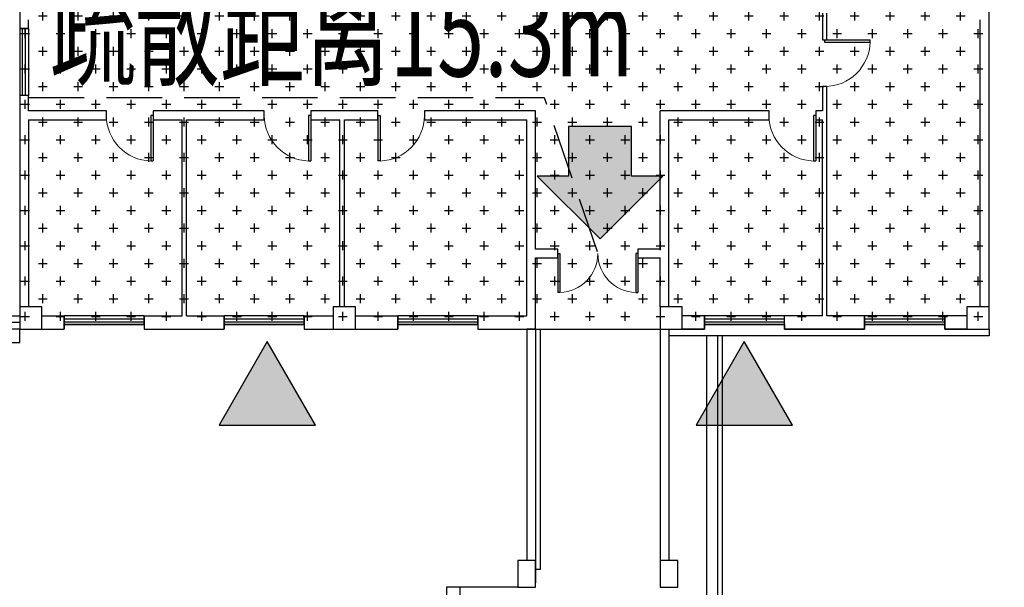
# Model space of a CAD drawing. Extents: x -703694 to -483444, y 1616176 to 1690605.
# Drawn here: x -561764 to -557336, y 1622639 to 1625189 of the extents above; entities that cross this region are included whole.
import ezdxf
from ezdxf.xclip import XClip

# ---------------------------------------------------------------- set-up
doc = ezdxf.new("R2010")
doc.units = 0
doc.header["$LTSCALE"] = 1000
doc.header["$XCLIPFRAME"] = 0
doc.linetypes.add('__DASH', pattern=[0.35, 0.25, -0.1])
doc.linetypes.add('DOTE', pattern=[2.42, 2, -0.2, 0.02, -0.2])
for name, color, linetype in [('160S-2屋顶平面$0$屋顶', 146, 'CONTINUOUS'), ('5s-line', 162, 'CONTINUOUS'), ('DOTE', 8, 'DOTE'), ('PUB_DIM', 3, 'CONTINUOUS'), ('屋面', 250, 'CONTINUOUS'), ('建筑轮廓线', 20, 'CONTINUOUS'), ('标识', 88, 'CONTINUOUS'), ('瓦', 250, 'CONTINUOUS'), ('防火分区', 250, 'CONTINUOUS')]:
    doc.layers.add(name, color=color, linetype=linetype)
doc.styles.add('TUQIAN2', font='tssdeng.shx', dxfattribs={"width": 0.6, "bigfont": 'tssdchn.shx'})

# ---------------------------------------------------------------- blocks, each defined once
blk = doc.blocks.new('CK')
at = {"layer": '标识'}
h = blk.add_hatch(color=256, dxfattribs=at)
h.dxf.hatch_style = 1
h.paths.add_polyline_path([(400183778, 3351546687), (400183778, 3351547801), (400182367, 3351547801), (400182367, 3351546687), (400181662, 3351546687), (400183073, 3351545277), (400184484, 3351546687)])
blk.add_lwpolyline([(400182367, 3351546687), (400181662, 3351546687), (400183073, 3351545277), (400184484, 3351546687), (400183778, 3351546687), (400183778, 3351547801), (400182367, 3351547801)], close=True, dxfattribs=at)
blk = doc.blocks.new('1F')
at = {"layer": '瓦'}
h = blk.add_hatch(dxfattribs=at)
h.set_pattern_fill('毛石砌体', color=256, scale=100)
h.set_pattern_definition([(0, (300, 0), (1500, 1500), [450, -1050]), (0, (1200, 150), (1500, 1500), [375, -1125]), (0, (1125, 225), (1500, 1500), [300, -1200]), (0, (675, 600), (1500, 1500), [225, -225, 300, -750]), (0, (675, 675), (1500, 1500), [300, -75, 375, -750]), (0, (0, 975), (1500, 1500), [375, -1125]), (0, (1425, 1050), (1500, 1500), [375, -1125]), (90, (0, 300), (-1500, 1500), [225, -1275]), (90, (225, 1425), (-1500, 1500), [150, -1350]), (90, (300, 0), (-1500, 1500), [225, -1275]), (90, (450, 1350), (-1500, 1500), [75, -1425]), (90, (525, 750), (-1500, 1500), [225, -1275]), (90, (675, 225), (-1500, 1500), [375, -1125]), (90, (825, 1275), (-1500, 1500), [225, -1275]), (90, (975, 675), (-1500, 1500), [300, -1200]), (90, (1050, 675), (-1500, 1500), [300, -1200]), (90, (1200, 0), (-1500, 1500), [150, -1350]), (90, (1425, 225), (-1500, 1500), [375, -1125]), (45, (150, 150), (9e-14, 1500), [636.396, -1484.9243]), (45, (300, 225), (9e-14, 1500), [318.198, -1803.1223]), (45, (975, 1050), (9e-14, 1500), [424.26405, -1697.0562]), (45, (975, 1125), (9e-14, 1500), [318.198, -1803.1223]), (135, (450, 975), (-1500, 9e-14), [106.0665, -2015.2538]), (135, (150, 150), (-1500, 9e-14), [212.1315, -1909.1888]), (135, (600, 600), (-1500, 9e-14), [212.1315, -1909.1888]), (135, (975, 975), (-1500, 9e-14), [212.1315, -1909.1888]), (135, (1425, 1275), (-1500, 9e-14), [318.198, -1803.1223]), (135, (1425, 1200), (-1500, 9e-14), [212.1315, -1909.1888]), (135, (1350, 1350), (-1500, 9e-14), [212.1315, -1909.1888]), (135, (900, 0), (-1500, 9e-14), [318.198, -1803.1223]), (26.56505, (1350, 900), (1500, 6e-07), [167.7, -3186.4019]), (26.56505, (975, 525), (1500, 6e-07), [167.7, -3186.4019]), (26.56505, (450, 975), (1500, 6e-07), [335.4, -3018.7019]), (26.56505, (525, 1350), (1500, 6e-07), [335.4, -3018.7019]), (26.56505, (525, 975), (1500, 6e-07), [335.4, -3018.7019]), (26.56505, (1425, 1275), (1500, 6e-07), [335.4, -3018.7019]), (26.56505, (0, 525), (1500, 6e-07), [503.115, -2850.9869]), (26.56505, (0, 600), (1500, 6e-07), [503.115, -2850.9869]), (26.56505, (0, 1200), (1500, 6e-07), [503.115, -2850.9869]), (63.43495, (750, 1125), (0.16065, 1500.3213), [167.7, -3186.4]), (63.43495, (1425, 1050), (0.16065, 1500.3213), [167.7, -2012.2, 335.4, -838.5]), (63.43495, (1275, 900), (-3e-06, 1500), [335.4, -3018.7019]), (63.43495, (375, 1050), (-3e-06, 1500), [335.4, -3018.7019]), (63.43495, (300, 1050), (-3e-06, 1500), [335.4, -3018.7019]), (63.43495, (825, 1200), (-3e-06, 1500), [503.115, -2850.9869]), (116.56505, (450, 825), (-6e-07, 1500), [167.7, -3186.4019]), (116.56505, (1425, 675), (-6e-07, 1500), [167.7, -3186.4019]), (116.56505, (1125, 225), (-6e-07, 1500), [335.4, -3018.7019]), (116.56505, (1050, 300), (-6e-07, 1500), [335.4, -3018.7019]), (116.56505, (1200, 1350), (-6e-07, 1500), [335.4, -3018.7019]), (116.56505, (0, 600), (-6e-07, 1500), [335.4, -3018.7019]), (116.56505, (750, 0), (-6e-07, 1500), [503.115, -2850.9869]), (153.43495, (1275, 900), (-1500, -3e-06), [335.4, -3018.7019]), (153.43495, (1350, 825), (-1500, -3e-06), [335.4, -3018.7019]), (153.43495, (225, 75), (-1500, -3e-06), [167.7, -3186.4019]), (153.43495, (675, 675), (-1500, -3e-06), [167.7, -3186.4019]), (153.43495, (975, 1125), (-1500, -3e-06), [167.7, -3186.4019])])
h.paths.add_polyline_path([(-218345.1, 2252527.6), (-218845.1, 2252527.6), (-218845.1, 2161651.1, 0.014418), (-218345.1, 2161215.6), (-218345.1, 2169990.1), (-218567, 2169990.1, -1), (-218667, 2169990.1, -1), (-218567, 2169990.1), (-218345.1, 2169990.1), (-218345.1, 2206984), (-218567, 2206984, -1), (-218667, 2206984, -1), (-218567, 2206984), (-218345.1, 2206984), (-218345.1, 2236634.2), (-218567, 2236634.2, -1), (-218667, 2236634.2, -1), (-218567, 2236634.2), (-218345.1, 2236634.2)])
h.paths.add_polyline_path([(-218845.1, 2161651.1), (-218845.1, 2160982.3, 0.194412), (-210319.8, 2158123.5), (-209841.2, 2158152.4), (-209841.2, 2158653.4), (-210350, 2158622.5, -0.20424)])
at = {"layer": 'DOTE', "linetype": 'DOTE'}
for p, q in [((-215245.1, 2252527.6), (-215245.1, 2201377.6)), ((-214345.1, 2247327.6), (-214345.1, 2201377.6))]:
    blk.add_line(p, q, dxfattribs=at)

msp = doc.modelspace()

# ---------------------------------------------------------------- hatches: boundary and pattern name
at = {"layer": '屋面'}
h = msp.add_hatch(dxfattribs=at)
h.set_pattern_fill('CROSS', color=256, scale=50)
h.set_pattern_definition([(0, (-830919.57, 1308975.26), (79.375, 79.375), [39.6875, -119.0625]), (90, (-830899.73, 1308955.41), (-79.375, 79.375), [39.6875, -119.0625])])
h.paths.add_polyline_path([(-557403.8, 1628078.6), (-557603.8, 1628078.6), (-557603.8, 1628058.6), (-557963.8, 1628058.6), (-557963.8, 1628078.6), (-558323.8, 1628078.6), (-558323.8, 1628068.6), (-558323.8, 1628058.6), (-558683.8, 1628058.6), (-558683.8, 1628078.6), (-559043.8, 1628078.6), (-559043.8, 1628058.6), (-559403.8, 1628058.6), (-559403.8, 1628078.6), (-559763.8, 1628078.6), (-559763.8, 1628058.6), (-560123.8, 1628058.6), (-560123.8, 1628078.6), (-560483.8, 1628078.6), (-560483.8, 1628058.6), (-560843.8, 1628058.6), (-560843.8, 1628078.6), (-561203.8, 1628078.6), (-561203.8, 1628058.6), (-561563.8, 1628058.6), (-561563.8, 1628078.6), (-561763.8, 1628078.6), (-561763.8, 1626658.6), (-560283.8, 1626658.6), (-560283.8, 1625998.6), (-561763.8, 1625998.6), (-561763.8, 1623798.6), (-561563.8, 1623798.6), (-561563.8, 1623818.6), (-561203.8, 1623818.6), (-561203.8, 1623798.6), (-560843.8, 1623798.6), (-560843.8, 1623818.6), (-560483.8, 1623818.6), (-560483.8, 1623798.6), (-560063.8, 1623798.6), (-560063.8, 1623818.6), (-559703.8, 1623818.6), (-559703.8, 1623798.6), (-559488.8, 1623798.6), (-558838.8, 1623798.6), (-558683.8, 1623798.6), (-558683.8, 1623818.6), (-558323.8, 1623818.6), (-558323.8, 1623798.6), (-557963.8, 1623798.6), (-557963.8, 1623818.6), (-557603.8, 1623818.6), (-557603.8, 1623798.6), (-557403.8, 1623798.6)])
h.paths.add_polyline_path([(-559720, 1625430.9), (-557738.2, 1625430.9), (-557738.2, 1626021.5), (-559720, 1626021.5)], flags=24)
h.paths.add_polyline_path([(-559465.3, 1626029.2), (-558350.7, 1626029.2), (-558350.7, 1626756.1), (-559465.3, 1626756.1)], flags=24)
at = {"layer": '标识'}
h = msp.add_hatch(color=256, dxfattribs=at)
h.dxf.hatch_style = 1
h.paths.add_polyline_path([(-560598.4, 1623652.8), (-560702, 1623652.8), (-560866.8, 1623367.4), (-560433.6, 1623367.4)])
h.paths.add_polyline_path([(-560650.2, 1623742.5), (-560702, 1623652.8), (-560598.4, 1623652.8)])
h = msp.add_hatch(color=256, dxfattribs=at)
h.dxf.hatch_style = 1
h.paths.add_polyline_path([(-558453.1, 1623652.8), (-558556.7, 1623652.8), (-558721.5, 1623367.4), (-558288.4, 1623367.4)])
h.paths.add_polyline_path([(-558504.9, 1623742.5), (-558556.7, 1623652.8), (-558453.1, 1623652.8)])

# ---------------------------------------------------------------- linework, layer by layer
at = {"layer": '160S-2屋顶平面$0$屋顶', "linetype": 'ByBlock'}
for p, q in [((-558673.8, 1620148.6), (-558673.8, 1623768.6)), ((-558623.8, 1620148.6), (-558623.8, 1623768.6)), ((-558603.8, 1620098.6), (-558603.8, 1623768.6))]:
    msp.add_line(p, q, dxfattribs=at)
at = {"layer": '5s-line', "color": 5, "linetype": '__DASH', "flags": 128}
msp.add_lwpolyline([(-561723.8, 1624838.6), (-559404.6, 1624838.6), (-559163.8, 1624138.5)], dxfattribs=at)
at = {"layer": '建筑轮廓线'}
msp.add_lwpolyline([(-561763.8, 1625998.6), (-561763.8, 1623798.6), (-561563.8, 1623798.6), (-561563.8, 1623818.6), (-561203.8, 1623818.6), (-561203.8, 1623798.6), (-560843.8, 1623798.6), (-560843.8, 1623818.6), (-560483.8, 1623818.6), (-560483.8, 1623798.6), (-560063.8, 1623798.6), (-560063.8, 1623818.6), (-559703.8, 1623818.6), (-559703.8, 1623798.6), (-559488.8, 1623798.6), (-558838.8, 1623798.6), (-558683.8, 1623798.6), (-558683.8, 1623818.6), (-558323.8, 1623818.6), (-558323.8, 1623798.6), (-557963.8, 1623798.6), (-557963.8, 1623818.6), (-557603.8, 1623818.6), (-557603.8, 1623798.6), (-557403.8, 1623798.6), (-557403.8, 1628078.6)], dxfattribs=at)
at = {"layer": '标识'}
for points in [[(-560650.2, 1623742.5), (-560866.8, 1623367.4), (-560433.6, 1623367.4)], [(-558504.9, 1623742.5), (-558721.5, 1623367.4), (-558288.4, 1623367.4)]]:
    msp.add_lwpolyline(points, close=True, dxfattribs=at)
at = {"layer": '防火分区', "linetype": 'Continuous'}
for p, q in [((-558153.8, 1625218.6), (-558153.8, 1625098.6)), ((-558133.8, 1625098.6), (-558133.8, 1625218.6)), ((-561763.8, 1625188.6), (-561763.8, 1625148.6)), ((-561723.8, 1625148.6), (-561723.8, 1625188.6)), ((-557443.8, 1623898.6), (-557443.8, 1625188.6)), ((-557403.8, 1623898.6), (-557403.8, 1625188.6)), ((-561763.8, 1625148.6), (-561723.8, 1625148.6)), ((-558153.8, 1625098.6), (-558133.8, 1625098.6)), ((-561763.8, 1624848.6), (-561763.8, 1624758.6)), ((-561723.8, 1624848.6), (-561763.8, 1624848.6)), ((-561723.8, 1624778.6), (-561723.8, 1624848.6)), ((-558153.8, 1624888.6), (-558153.8, 1624778.6)), ((-558133.8, 1624888.6), (-558153.8, 1624888.6)), ((-558133.8, 1624758.6), (-558133.8, 1624888.6)), ((-561763.8, 1624758.6), (-561763.8, 1623898.6)), ((-561373.8, 1624778.6), (-561723.8, 1624778.6)), ((-561373.8, 1624738.6), (-561373.8, 1624778.6)), ((-561163.8, 1624778.6), (-561163.8, 1624738.6)), ((-561023.8, 1624778.6), (-561163.8, 1624778.6)), ((-560663.8, 1624778.6), (-561023.8, 1624778.6)), ((-560663.8, 1624738.6), (-560663.8, 1624778.6)), ((-560453.8, 1624778.6), (-560453.8, 1624738.6)), ((-560303.8, 1624778.6), (-560453.8, 1624778.6)), ((-560153.8, 1624778.6), (-560303.8, 1624778.6)), ((-560153.8, 1624738.6), (-560153.8, 1624778.6)), ((-559943.8, 1624778.6), (-559943.8, 1624738.6)), ((-559443.8, 1624778.6), (-559943.8, 1624778.6)), ((-559443.8, 1624158.5), (-559443.8, 1624778.6)), ((-558883.8, 1624158.5), (-558883.8, 1624778.6)), ((-558393.8, 1624778.6), (-558883.8, 1624778.6)), ((-558393.8, 1624738.6), (-558393.8, 1624778.6)), ((-558183.8, 1624778.6), (-558183.8, 1624738.6)), ((-558153.8, 1624778.6), (-558183.8, 1624778.6)), ((-558133.8, 1623858.6), (-558133.8, 1624758.6)), ((-561723.8, 1624738.6), (-561723.8, 1623898.6)), ((-561723.8, 1624738.6), (-561373.8, 1624738.6)), ((-561163.8, 1624738.6), (-561033.8, 1624738.6)), ((-561033.8, 1623858.6), (-561033.8, 1624738.6)), ((-561013.8, 1624738.6), (-560663.8, 1624738.6)), ((-561013.8, 1623858.6), (-561013.8, 1624738.6)), ((-560453.8, 1624738.6), (-560323.8, 1624738.6)), ((-560323.8, 1623898.6), (-560323.8, 1624738.6)), ((-560303.8, 1624738.6), (-560153.8, 1624738.6)), ((-560303.8, 1623898.6), (-560303.8, 1624738.6)), ((-559943.8, 1624738.6), (-559483.8, 1624738.6)), ((-559483.8, 1624138.5), (-559483.8, 1624738.6)), ((-558843.8, 1624138.5), (-558843.8, 1624738.6)), ((-558843.8, 1624738.6), (-558393.8, 1624738.6)), ((-558183.8, 1624738.6), (-558153.8, 1624738.6)), ((-558153.8, 1623858.6), (-558153.8, 1624738.6)), ((-559483.8, 1623858.6), (-559483.8, 1624138.5)), ((-559343.8, 1624158.5), (-559443.8, 1624158.5)), ((-559343.8, 1624118.5), (-559343.8, 1624158.5)), ((-558983.8, 1624158.5), (-558983.8, 1624118.5)), ((-558883.8, 1624158.5), (-558983.8, 1624158.5)), ((-558843.8, 1623898.6), (-558843.8, 1624138.5)), ((-559443.8, 1624118.5), (-559343.8, 1624118.5)), ((-559443.8, 1623798.6), (-559443.8, 1624118.5)), ((-558983.8, 1624118.5), (-558883.8, 1624118.5)), ((-558883.8, 1623898.6), (-558883.8, 1624118.5)), ((-561763.8, 1623828.5), (-562223.8, 1623828.5)), ((-562193.8, 1623858.5), (-561763.8, 1623858.5)), ((-561663.8, 1623858.6), (-561563.8, 1623858.6)), ((-561563.8, 1623858.6), (-561563.8, 1623798.6)), ((-561203.8, 1623858.6), (-561203.8, 1623798.6)), ((-561203.8, 1623858.6), (-561033.8, 1623858.6)), ((-561013.8, 1623858.6), (-560843.8, 1623858.6)), ((-560843.8, 1623858.6), (-560843.8, 1623798.6)), ((-560483.8, 1623858.6), (-560483.8, 1623798.6)), ((-560483.8, 1623858.6), (-560353.8, 1623858.6)), ((-560253.8, 1623858.6), (-560063.8, 1623858.6)), ((-560063.8, 1623858.6), (-560063.8, 1623798.6)), ((-559703.8, 1623858.6), (-559703.8, 1623798.6)), ((-559703.8, 1623858.6), (-559483.8, 1623858.6)), ((-558683.8, 1623858.6), (-558783.8, 1623858.6)), ((-558683.8, 1623798.6), (-558683.8, 1623858.6)), ((-558323.8, 1623798.6), (-558323.8, 1623858.6)), ((-558153.8, 1623858.6), (-558323.8, 1623858.6)), ((-557963.8, 1623858.6), (-558133.8, 1623858.6)), ((-557963.8, 1623798.6), (-557963.8, 1623858.6)), ((-557603.8, 1623798.6), (-557603.8, 1623858.6)), ((-557503.8, 1623858.6), (-557603.8, 1623858.6)), ((-561663.8, 1623798.6), (-561563.8, 1623798.6)), ((-561203.8, 1623798.6), (-561023.8, 1623798.6)), ((-561023.8, 1623798.6), (-560843.8, 1623798.6)), ((-560483.8, 1623798.6), (-560353.8, 1623798.6)), ((-560253.8, 1623798.6), (-560063.8, 1623798.6)), ((-559703.8, 1623798.6), (-559443.8, 1623798.6)), ((-559443.8, 1623798.6), (-559483.8, 1623798.6)), ((-559483.8, 1623798.6), (-559483.8, 1622758.7)), ((-559443.8, 1623798.6), (-559423.8, 1623798.6)), ((-559443.8, 1623798.6), (-559443.8, 1622658.6)), ((-559423.8, 1623798.6), (-559423.8, 1622718.7)), ((-558883.8, 1623798.6), (-558883.8, 1622758.7)), ((-558843.8, 1623798.6), (-558843.8, 1622758.7)), ((-558683.8, 1623798.6), (-558783.8, 1623798.6)), ((-558143.8, 1623798.6), (-558323.8, 1623798.6)), ((-557963.8, 1623798.6), (-558143.8, 1623798.6)), ((-557503.8, 1623798.6), (-557603.8, 1623798.6)), ((-557403.8, 1623798.6), (-557403.8, 1623768.6)), ((-557403.8, 1623768.6), (-558843.8, 1623768.6)), ((-559423.8, 1622718.7), (-559443.8, 1622718.7)), ((-559843.8, 1622638.7), (-559843.8, 1621198.6)), ((-559523.8, 1622638.7), (-559843.8, 1622638.7)), ((-559783.8, 1622638.7), (-559783.8, 1621198.6)), ((-559443.8, 1622658.6), (-559443.8, 1622658.6))]:
    msp.add_line(p, q, dxfattribs=at)
at = {"layer": '防火分区'}
for p, q in [((-561723.8, 1625148.6), (-561763.8, 1625148.6)), ((-561763.8, 1625148.6), (-561763.8, 1624848.6)), ((-561750.5, 1624848.6), (-561750.5, 1625148.6)), ((-561737.1, 1624848.6), (-561737.1, 1625148.6)), ((-561723.8, 1625148.6), (-561723.8, 1624848.6)), ((-558143.8, 1625098.6), (-557939.1, 1625098.6)), ((-558143.8, 1625098.6), (-558143.8, 1625088.1)), ((-558143.8, 1625088.1), (-557939.1, 1625088.1)), ((-557939.1, 1625088.1), (-557939.1, 1625098.6)), ((-561723.8, 1624848.6), (-561763.8, 1624848.6)), ((-561174.3, 1624758.6), (-561174.3, 1624553.9)), ((-561163.8, 1624758.6), (-561174.3, 1624758.6)), ((-561163.8, 1624758.6), (-561163.8, 1624553.9)), ((-560464.3, 1624758.6), (-560464.3, 1624553.9)), ((-560453.8, 1624758.6), (-560464.3, 1624758.6)), ((-560453.8, 1624758.6), (-560453.8, 1624553.9)), ((-561174.3, 1624553.9), (-561163.8, 1624553.9)), ((-560464.3, 1624553.9), (-560453.8, 1624553.9)), ((-561763.8, 1623898.6), (-561763.8, 1623798.6)), ((-561663.8, 1623898.6), (-561763.8, 1623898.6)), ((-561663.8, 1623798.6), (-561663.8, 1623898.6)), ((-560353.8, 1623898.6), (-560353.8, 1623798.6)), ((-560253.8, 1623898.6), (-560353.8, 1623898.6)), ((-560253.8, 1623798.6), (-560253.8, 1623898.6)), ((-558883.8, 1623898.6), (-558883.8, 1623798.6)), ((-558783.8, 1623898.6), (-558883.8, 1623898.6)), ((-558783.8, 1623798.6), (-558783.8, 1623898.6)), ((-557503.8, 1623898.6), (-557503.8, 1623798.6)), ((-557403.8, 1623898.6), (-557503.8, 1623898.6)), ((-557403.8, 1623798.6), (-557403.8, 1623898.6)), ((-561563.8, 1623818.6), (-561563.8, 1623858.6)), ((-561203.8, 1623858.6), (-561563.8, 1623858.6)), ((-561563.8, 1623818.6), (-561563.8, 1623858.6)), ((-561563.8, 1623845.3), (-561203.8, 1623845.3)), ((-561563.8, 1623832), (-561203.8, 1623832)), ((-561203.8, 1623818.6), (-561203.8, 1623858.6)), ((-561203.8, 1623818.6), (-561203.8, 1623858.6)), ((-560843.8, 1623818.6), (-560843.8, 1623858.6)), ((-560483.8, 1623858.6), (-560843.8, 1623858.6)), ((-560843.8, 1623845.3), (-560483.8, 1623845.3)), ((-560843.8, 1623832), (-560483.8, 1623832)), ((-560483.8, 1623818.6), (-560483.8, 1623858.6)), ((-560483.8, 1623818.6), (-560483.8, 1623858.6)), ((-560063.8, 1623818.6), (-560063.8, 1623858.6)), ((-559703.8, 1623858.6), (-560063.8, 1623858.6)), ((-560063.8, 1623818.6), (-560063.8, 1623858.6)), ((-560063.8, 1623845.3), (-559703.8, 1623845.3)), ((-560063.8, 1623832), (-559703.8, 1623832)), ((-559703.8, 1623818.6), (-559703.8, 1623858.6)), ((-559703.8, 1623818.6), (-559703.8, 1623858.6)), ((-558683.8, 1623818.6), (-558683.8, 1623858.6)), ((-558323.8, 1623858.6), (-558683.8, 1623858.6)), ((-558683.8, 1623858.6), (-558683.8, 1623818.6)), ((-558683.8, 1623845.3), (-558323.8, 1623845.3)), ((-558683.8, 1623832), (-558323.8, 1623832)), ((-558323.8, 1623818.6), (-558323.8, 1623858.6)), ((-557963.8, 1623818.6), (-557963.8, 1623858.6)), ((-557603.8, 1623858.6), (-557963.8, 1623858.6)), ((-557963.8, 1623858.6), (-557963.8, 1623818.6)), ((-557963.8, 1623845.3), (-557603.8, 1623845.3)), ((-557963.8, 1623832), (-557603.8, 1623832)), ((-557603.8, 1623818.6), (-557603.8, 1623858.6)), ((-557603.8, 1623858.6), (-557603.8, 1623818.6)), ((-561763.8, 1623798.6), (-565083.8, 1623798.6)), ((-561763.8, 1623798.6), (-561663.8, 1623798.6)), ((-561763.8, 1623738.6), (-561763.8, 1623798.6)), ((-561203.8, 1623818.6), (-561563.8, 1623818.6)), ((-561563.8, 1623798.6), (-561563.8, 1623818.6)), ((-561203.8, 1623818.6), (-561203.8, 1623798.6)), ((-560483.8, 1623818.6), (-560843.8, 1623818.6)), ((-560483.8, 1623818.6), (-560483.8, 1623798.6)), ((-560353.8, 1623798.6), (-560253.8, 1623798.6)), ((-559703.8, 1623818.6), (-560063.8, 1623818.6)), ((-560063.8, 1623798.6), (-560063.8, 1623818.6)), ((-559703.8, 1623818.6), (-559703.8, 1623798.6)), ((-558883.8, 1623798.6), (-558783.8, 1623798.6)), ((-558323.8, 1623818.6), (-558683.8, 1623818.6)), ((-558683.8, 1623818.6), (-558683.8, 1623798.6)), ((-557603.8, 1623818.6), (-557963.8, 1623818.6)), ((-557963.8, 1623818.6), (-557963.8, 1623798.6)), ((-557603.8, 1623798.6), (-557603.8, 1623818.6)), ((-557503.8, 1623798.6), (-557403.8, 1623798.6)), ((-565083.8, 1623738.6), (-561763.8, 1623738.6)), ((-559443.8, 1622758.7), (-559523.8, 1622758.7)), ((-559523.8, 1622758.7), (-559523.8, 1622638.7)), ((-559443.8, 1622638.7), (-559443.8, 1622758.7)), ((-558803.8, 1622758.7), (-558883.8, 1622758.7)), ((-558883.8, 1622758.7), (-558883.8, 1622638.7)), ((-558803.8, 1622638.7), (-558803.8, 1622758.7)), ((-559523.8, 1622638.7), (-559443.8, 1622638.7)), ((-558883.8, 1622638.7), (-558803.8, 1622638.7))]:
    msp.add_line(p, q, dxfattribs=at)
at = {"layer": '防火分区', "extrusion": (0, 0, -1)}
for p, q in [((-560153.8, 1624758.6), (-560153.8, 1624553.9)), ((-560153.8, 1624758.6), (-560143.3, 1624758.6)), ((-560143.3, 1624758.6), (-560143.3, 1624553.9)), ((-558194.3, 1624758.6), (-558194.3, 1624553.9)), ((-558183.8, 1624758.6), (-558194.3, 1624758.6)), ((-558183.8, 1624758.6), (-558183.8, 1624553.9)), ((-560143.3, 1624553.9), (-560153.8, 1624553.9)), ((-558194.3, 1624553.9), (-558183.8, 1624553.9)), ((-559343.8, 1624138.5), (-559334.8, 1624138.5)), ((-559343.8, 1624138.5), (-559343.8, 1623963)), ((-559334.8, 1624138.5), (-559334.8, 1623963)), ((-558983.8, 1624138.5), (-558992.8, 1624138.5)), ((-558992.8, 1624138.5), (-558992.8, 1623963)), ((-558983.8, 1624138.5), (-558983.8, 1623963)), ((-559334.8, 1623963), (-559343.8, 1623963)), ((-558992.8, 1623963), (-558983.8, 1623963))]:
    msp.add_line(p, q, dxfattribs=at)
at = {"layer": '防火分区', "lineweight": 13}
for centre, start, end in [((-558143.8, 1625093.4), 270, 358.5307), ((-561169.1, 1624758.6), 180, 268.5307), ((-560459.1, 1624758.6), 180, 268.5307)]:
    msp.add_arc(centre, 204.8, start, end, dxfattribs=at)
at = {"layer": '防火分区', "lineweight": 13, "extrusion": (0, 0, -1)}
for centre, radius, start, end in [((560148.6, 1624758.6), 204.8, 180, 268.5307), ((558189.1, 1624758.6), 204.8, 271.4693, 0), ((559339.3, 1624138.5), 175.5, 180, 268.5307), ((558988.3, 1624138.5), 175.5, 271.4693, 0)]:
    msp.add_arc(centre, radius, start, end, dxfattribs=at)

# ---------------------------------------------------------------- block references
at = {"layer": 'DOTE', "linetype": 'Continuous'}
ref = msp.add_blockref('1F', (-345113, -611413.8), dxfattribs=at)
XClip(ref).set_block_clipping_path([(-227417.8162594911, 2245930.758383987), (-148944.6686837032, 2300589.7380122468)])
at = {"layer": '标识', "xscale": 0.2, "yscale": 0.2, "zscale": 0.2}
msp.add_blockref('CK', (-80595768.5, -668684851.6), dxfattribs=at)

# ---------------------------------------------------------------- texts
at = {"layer": 'PUB_DIM', "linetype": 'Continuous', "style": 'TUQIAN2', "width": 0.7}
msp.add_text('疏散距离15.3m', height=400, dxfattribs=at).set_placement((-561626.8, 1624933.9))

doc.saveas('drawing.dxf')
